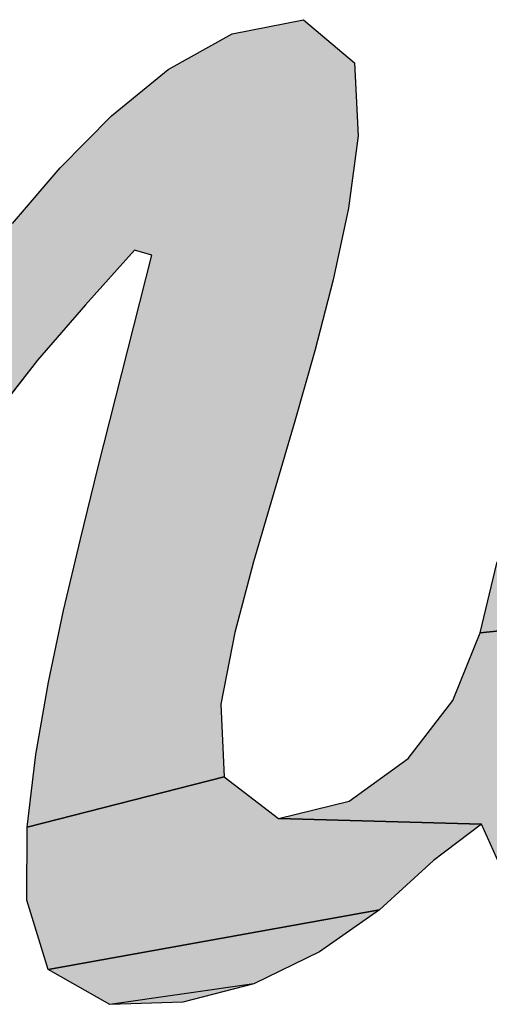
# Model space of a CAD drawing. Units: millimetres. Extents: x -82 to 431, y -27 to 310.
# Drawn here: x 86 to 87, y 271 to 273 of the extents above; entities that cross this region are included whole.
import ezdxf

# ---------------------------------------------------------------- set-up
doc = ezdxf.new("R2010")
doc.units = ezdxf.units.MM
doc.header["$LTSCALE"] = 23.1

# ---------------------------------------------------------------- blocks, each defined once
blk = doc.blocks.new('AS-ONELINE_BL14', base_point=(106.0246, 209.2547))
at = {"linetype": 'Continuous'}
for points in [[(100.5729, 209.4108), (100.6292, 209.363), (100.6335, 209.2823), (100.6228, 209.2019), (100.6058, 209.1226), (100.5854, 209.0441), (100.5632, 208.966), (100.5402, 208.8882), (100.5176, 208.8103), (100.4968, 208.7319), (100.4814, 208.6523), (100.4849, 208.5719), (100.2671, 208.5163), (100.2766, 208.5968), (100.2907, 208.6767), (100.3074, 208.7561), (100.3259, 208.8351), (100.3453, 208.9139), (100.3651, 208.9925), (100.385, 209.0712), (100.405, 209.1498), (100.3857, 209.1553), (100.3314, 209.095), (100.2783, 209.0337), (100.2285, 208.9696), (100.181, 208.9039), (100.1348, 208.8372), (100.0894, 208.77), (100.0441, 208.7027), (99.9985, 208.6356), (99.952, 208.5691), (99.9038, 208.5039), (99.6408, 208.4764), (99.6568, 208.556), (99.8366, 208.6262), (99.8312, 208.5876), (99.8778, 208.6541), (99.9243, 208.7205), (99.9707, 208.7871), (100.0162, 208.8542), (100.0614, 208.9216), (100.1068, 208.9888), (100.1531, 209.0555), (100.2008, 209.1211), (100.2506, 209.1851), (100.3034, 209.2467), (100.3604, 209.3044), (100.4231, 209.3557), (100.4939, 209.395)], [(101.1255, 208.862), (101.1308, 208.8626), (101.136, 208.8633), (101.4395, 208.8618), (101.3707, 208.819), (101.2966, 208.786), (100.7683, 208.7314), (100.7871, 208.8103), (101.0227, 208.8844), (101.0215, 208.8793), (101.0202, 208.8741), (101.019, 208.8689), (101.0199, 208.8653), (101.0251, 208.8647), (101.0304, 208.8642), (101.0357, 208.8637), (101.0409, 208.8632), (101.0462, 208.8626), (101.0515, 208.8621), (101.0568, 208.8616), (101.062, 208.8611), (101.0673, 208.8606), (101.0726, 208.8603), (101.0779, 208.8601), (101.0832, 208.86), (101.0885, 208.8599), (101.0938, 208.86), (101.0991, 208.8601), (101.1044, 208.8603), (101.1097, 208.8606), (101.115, 208.861), (101.1202, 208.8614)], [(101.0584, 208.7419), (100.9892, 208.7302), (100.9909, 208.6492), (101.0121, 208.5712), (101.0643, 208.5105), (100.803, 208.4457), (100.7697, 208.5196), (100.5452, 208.5259), (100.6233, 208.5448), (100.6887, 208.5922), (100.7381, 208.6563), (100.7683, 208.7314), (101.2966, 208.786), (101.219, 208.7624), (101.1392, 208.7479)], [(100.7697, 208.5196), (100.7168, 208.4791), (100.6569, 208.4245), (100.2901, 208.3584), (100.2668, 208.4353), (100.2671, 208.5163), (100.4849, 208.5719), (100.5452, 208.5259)], [(100.5906, 208.3778), (100.5177, 208.3425), (100.3584, 208.3198), (100.2901, 208.3584), (100.6569, 208.4245)]]:
    blk.add_hatch(color=2, dxfattribs=at).paths.add_polyline_path(points)
at = {"color": 2, "linetype": 'Continuous'}
for p, q in [((100.4939, 209.395), (100.5729, 209.4108)), ((100.4939, 209.395), (100.5729, 209.4108)), ((100.4939, 209.395), (100.5729, 209.4108)), ((100.5729, 209.4108), (100.6292, 209.363)), ((100.5729, 209.4108), (100.6292, 209.363)), ((100.5729, 209.4108), (100.6292, 209.363)), ((100.4231, 209.3557), (100.4939, 209.395)), ((100.4231, 209.3557), (100.4939, 209.395)), ((100.4231, 209.3557), (100.4939, 209.395)), ((100.3604, 209.3044), (100.4231, 209.3557)), ((100.3604, 209.3044), (100.4231, 209.3557)), ((100.3604, 209.3044), (100.4231, 209.3557)), ((100.6292, 209.363), (100.6335, 209.2823)), ((100.6292, 209.363), (100.6335, 209.2823)), ((100.6292, 209.363), (100.6335, 209.2823)), ((100.3034, 209.2467), (100.3604, 209.3044)), ((100.3034, 209.2467), (100.3604, 209.3044)), ((100.3034, 209.2467), (100.3604, 209.3044)), ((100.6335, 209.2823), (100.6228, 209.2019)), ((100.6335, 209.2823), (100.6228, 209.2019)), ((100.6335, 209.2823), (100.6228, 209.2019)), ((100.2506, 209.1851), (100.3034, 209.2467)), ((100.2506, 209.1851), (100.3034, 209.2467)), ((100.2506, 209.1851), (100.3034, 209.2467)), ((100.6228, 209.2019), (100.6058, 209.1226)), ((100.6228, 209.2019), (100.6058, 209.1226)), ((100.6228, 209.2019), (100.6058, 209.1226)), ((100.3857, 209.1553), (100.3314, 209.095)), ((100.3857, 209.1553), (100.3314, 209.095)), ((100.3857, 209.1553), (100.3314, 209.095)), ((100.385, 209.0712), (100.405, 209.1498)), ((100.385, 209.0712), (100.405, 209.1498)), ((100.385, 209.0712), (100.405, 209.1498)), ((100.405, 209.1498), (100.3857, 209.1553)), ((100.405, 209.1498), (100.3857, 209.1553)), ((100.405, 209.1498), (100.3857, 209.1553)), ((100.6058, 209.1226), (100.5854, 209.0441)), ((100.6058, 209.1226), (100.5854, 209.0441)), ((100.6058, 209.1226), (100.5854, 209.0441)), ((100.3314, 209.095), (100.2783, 209.0337)), ((100.3314, 209.095), (100.2783, 209.0337)), ((100.3314, 209.095), (100.2783, 209.0337)), ((100.3651, 208.9925), (100.385, 209.0712)), ((100.3651, 208.9925), (100.385, 209.0712)), ((100.3651, 208.9925), (100.385, 209.0712)), ((100.5854, 209.0441), (100.5632, 208.966)), ((100.5854, 209.0441), (100.5632, 208.966)), ((100.5854, 209.0441), (100.5632, 208.966)), ((100.2783, 209.0337), (100.2285, 208.9696)), ((100.2783, 209.0337), (100.2285, 208.9696)), ((100.2783, 209.0337), (100.2285, 208.9696)), ((100.3453, 208.9139), (100.3651, 208.9925)), ((100.3453, 208.9139), (100.3651, 208.9925)), ((100.3453, 208.9139), (100.3651, 208.9925)), ((100.5632, 208.966), (100.5402, 208.8882)), ((100.5632, 208.966), (100.5402, 208.8882)), ((100.5632, 208.966), (100.5402, 208.8882)), ((100.3259, 208.8351), (100.3453, 208.9139)), ((100.3259, 208.8351), (100.3453, 208.9139)), ((100.3259, 208.8351), (100.3453, 208.9139)), ((100.5402, 208.8882), (100.5176, 208.8103)), ((100.5402, 208.8882), (100.5176, 208.8103)), ((100.5402, 208.8882), (100.5176, 208.8103)), ((100.3074, 208.7561), (100.3259, 208.8351)), ((100.3074, 208.7561), (100.3259, 208.8351)), ((100.3074, 208.7561), (100.3259, 208.8351)), ((100.5176, 208.8103), (100.4968, 208.7319)), ((100.5176, 208.8103), (100.4968, 208.7319)), ((100.5176, 208.8103), (100.4968, 208.7319)), ((100.7683, 208.7314), (100.7871, 208.8103)), ((100.7683, 208.7314), (100.7871, 208.8103)), ((100.7683, 208.7314), (100.7871, 208.8103)), ((100.2907, 208.6767), (100.3074, 208.7561)), ((100.2907, 208.6767), (100.3074, 208.7561)), ((100.2907, 208.6767), (100.3074, 208.7561)), ((100.4968, 208.7319), (100.4814, 208.6523)), ((100.4968, 208.7319), (100.4814, 208.6523)), ((100.4968, 208.7319), (100.4814, 208.6523)), ((100.7381, 208.6563), (100.7683, 208.7314)), ((100.7381, 208.6563), (100.7683, 208.7314)), ((100.7381, 208.6563), (100.7683, 208.7314)), ((100.2766, 208.5968), (100.2907, 208.6767)), ((100.2766, 208.5968), (100.2907, 208.6767)), ((100.2766, 208.5968), (100.2907, 208.6767)), ((100.4814, 208.6523), (100.4849, 208.5719)), ((100.4814, 208.6523), (100.4849, 208.5719)), ((100.4814, 208.6523), (100.4849, 208.5719)), ((100.6887, 208.5922), (100.7381, 208.6563)), ((100.6887, 208.5922), (100.7381, 208.6563)), ((100.6887, 208.5922), (100.7381, 208.6563)), ((100.2671, 208.5163), (100.2766, 208.5968)), ((100.2671, 208.5163), (100.2766, 208.5968)), ((100.2671, 208.5163), (100.2766, 208.5968)), ((100.6233, 208.5448), (100.6887, 208.5922)), ((100.6233, 208.5448), (100.6887, 208.5922)), ((100.6233, 208.5448), (100.6887, 208.5922)), ((100.4849, 208.5719), (100.5452, 208.5259)), ((100.4849, 208.5719), (100.5452, 208.5259)), ((100.4849, 208.5719), (100.5452, 208.5259)), ((100.5452, 208.5259), (100.6233, 208.5448)), ((100.5452, 208.5259), (100.6233, 208.5448)), ((100.5452, 208.5259), (100.6233, 208.5448)), ((100.2668, 208.4353), (100.2671, 208.5163)), ((100.2668, 208.4353), (100.2671, 208.5163)), ((100.2668, 208.4353), (100.2671, 208.5163)), ((100.7697, 208.5196), (100.7168, 208.4791)), ((100.7697, 208.5196), (100.7168, 208.4791)), ((100.7697, 208.5196), (100.7168, 208.4791)), ((100.803, 208.4457), (100.7697, 208.5196)), ((100.803, 208.4457), (100.7697, 208.5196)), ((100.803, 208.4457), (100.7697, 208.5196)), ((100.7168, 208.4791), (100.6569, 208.4245)), ((100.7168, 208.4791), (100.6569, 208.4245)), ((100.7168, 208.4791), (100.6569, 208.4245)), ((100.2901, 208.3584), (100.2668, 208.4353)), ((100.2901, 208.3584), (100.2668, 208.4353)), ((100.2901, 208.3584), (100.2668, 208.4353)), ((100.6569, 208.4245), (100.5906, 208.3778)), ((100.6569, 208.4245), (100.5906, 208.3778)), ((100.6569, 208.4245), (100.5906, 208.3778)), ((100.5906, 208.3778), (100.5177, 208.3425)), ((100.5906, 208.3778), (100.5177, 208.3425)), ((100.5906, 208.3778), (100.5177, 208.3425)), ((100.3584, 208.3198), (100.2901, 208.3584)), ((100.3584, 208.3198), (100.2901, 208.3584)), ((100.3584, 208.3198), (100.2901, 208.3584)), ((100.5177, 208.3425), (100.4393, 208.3222)), ((100.5177, 208.3425), (100.4393, 208.3222)), ((100.5177, 208.3425), (100.4393, 208.3222)), ((100.4393, 208.3222), (100.3584, 208.3198)), ((100.4393, 208.3222), (100.3584, 208.3198)), ((100.4393, 208.3222), (100.3584, 208.3198))]:
    blk.add_line(p, q, dxfattribs=at)
for points in [[(100.5729, 209.4108), (100.6292, 209.363), (100.6335, 209.2823), (100.6228, 209.2019), (100.6058, 209.1226), (100.5854, 209.0441), (100.5632, 208.966), (100.5402, 208.8882), (100.5176, 208.8103), (100.4968, 208.7319), (100.4814, 208.6523), (100.4849, 208.5719), (100.2671, 208.5163), (100.2766, 208.5968), (100.2907, 208.6767), (100.3074, 208.7561), (100.3259, 208.8351), (100.3453, 208.9139), (100.3651, 208.9925), (100.385, 209.0712), (100.405, 209.1498), (100.3857, 209.1553), (100.3314, 209.095), (100.2783, 209.0337), (100.2285, 208.9696)], [(100.2506, 209.1851), (100.3034, 209.2467), (100.3604, 209.3044), (100.4231, 209.3557), (100.4939, 209.395), (100.5729, 209.4108)], [(101.2966, 208.786), (100.7683, 208.7314), (100.7871, 208.8103)], [(101.0584, 208.7419), (100.9892, 208.7302), (100.9909, 208.6492), (101.0121, 208.5712), (101.0643, 208.5105), (100.803, 208.4457), (100.7697, 208.5196), (100.5452, 208.5259), (100.6233, 208.5448), (100.6887, 208.5922), (100.7381, 208.6563), (100.7683, 208.7314), (101.2966, 208.786), (101.219, 208.7624), (101.1392, 208.7479), (101.0584, 208.7419)], [(100.7697, 208.5196), (100.7168, 208.4791), (100.6569, 208.4245), (100.2901, 208.3584), (100.2668, 208.4353), (100.2671, 208.5163), (100.4849, 208.5719), (100.5452, 208.5259), (100.7697, 208.5196)], [(100.5906, 208.3778), (100.5177, 208.3425), (100.3584, 208.3198), (100.2901, 208.3584), (100.6569, 208.4245), (100.5906, 208.3778)]]:
    blk.add_lwpolyline(points, dxfattribs=at)
blk.add_solid([(100.4393, 208.3222), (100.3584, 208.3198), (100.5177, 208.3425)], dxfattribs=at)

msp = doc.modelspace()

# ---------------------------------------------------------------- block references
at = {"color": 2, "linetype": 'Continuous', "xscale": 2, "yscale": 2, "zscale": 2}
msp.add_blockref('AS-ONELINE_BL14', (97.3712, 272.6122), dxfattribs=at)

doc.saveas('drawing.dxf')
